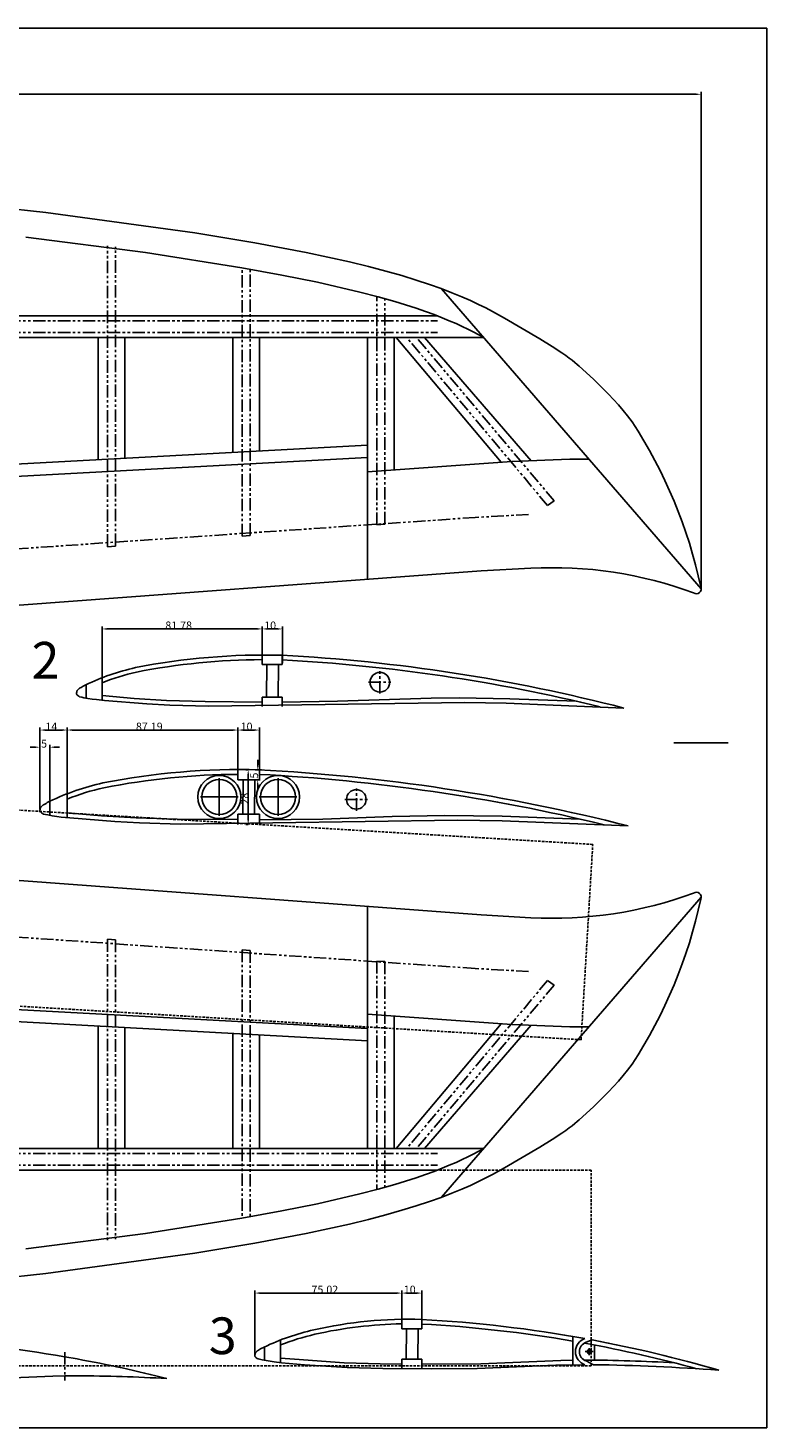
# Model space of a CAD drawing. Units: millimetres. Extents: x -609 to 1711, y -2458 to 0.
# Drawn here: x 1334 to 1711, y -1974 to -1258 of the extents above; entities that cross this region are included whole.
import ezdxf

# ---------------------------------------------------------------- set-up
doc = ezdxf.new("R2010")
doc.units = ezdxf.units.MM
doc.linetypes.add('HIDDEN', pattern=[1.905, 1.27, -0.635])
doc.linetypes.add('PHANTOM', pattern=[12.7, 6.35, -1.27, 1.27, -1.27, 1.27, -1.27])
doc.layers.add('HLADINA2', color=6, linetype='Continuous')
doc.layers.add('SLD-0', color=179, linetype='Continuous')
doc.styles.add('SLDTEXTSTYLE0', font='TXT')
doc.styles.add('SLDTEXTSTYLE3', font='TXT', dxfattribs={"width": 0.96})
doc.dimstyles.new('SLDDIMSTYLE0', dxfattribs={"dimtxt": 4, "dimasz": 3.302, "dimexe": 0, "dimexo": 0.0625, "dimgap": 1, "dimtad": 1, "dimrnd": 1e-09, "dimzin": 12, "dimdsep": 46, "dimtxsty": 'SLDTEXTSTYLE0', "dimblk1": 'NONE', "dimblk2": 'NONE', "dimsah": 1, "dimcen": 0.09, "dimadec": 0, "dimazin": 3, "dimtfac": 1, "dimtdec": 4, "dimtofl": 0, "dimtmove": 0, "dimatfit": 3, "dimldrblk": 'NONE', "dimfxl": 1, "dimfrac": 2, "dimtolj": 1, "dimtzin": 12, "dimarcsym": 0})
doc.dimstyles.new('SLDDIMSTYLE1', dxfattribs={"dimtxt": 4, "dimasz": 3.302, "dimexe": 0, "dimexo": 0.0625, "dimgap": 1, "dimtad": 1, "dimdec": 0, "dimrnd": 1e-09, "dimzin": 12, "dimdsep": 46, "dimtxsty": 'SLDTEXTSTYLE0', "dimblk1": 'NONE', "dimblk2": 'NONE', "dimsah": 1, "dimcen": 0.09, "dimadec": 0, "dimazin": 3, "dimtfac": 1, "dimtdec": 4, "dimtofl": 0, "dimtmove": 0, "dimatfit": 3, "dimldrblk": 'NONE', "dimfxl": 1, "dimfrac": 2, "dimtolj": 1, "dimtzin": 12, "dimarcsym": 0})

# ---------------------------------------------------------------- blocks, each defined once
blk = doc.blocks.new('_D_5')
at = {"layer": 'HLADINA2'}
for p, q in [((1446.02, -1637.32), (1444.81, -1637.32)), ((1446.06, -1639.82), (1446.06, -1662.8)), ((1446.02, -1665.3), (1444.81, -1665.3))]:
    blk.add_line(p, q, dxfattribs=at)
for points in [[(1446.48, -1639.82), (1445.64, -1639.82), (1446.06, -1637.32)], [(1445.64, -1662.8), (1446.48, -1662.8), (1446.06, -1665.3)]]:
    blk.add_solid(points, dxfattribs=at)
at = {"layer": 'HLADINA2', "insert": (1442.27, -1655.12), "char_height": 4, "attachment_point": 1, "rotation": 90, "style": 'SLDTEXTSTYLE3'}
blk.add_mtext('28', dxfattribs=at)
blk = doc.blocks.new('_None')
blk = doc.blocks.new('_D_10')
at = {"layer": 'HLADINA2'}
for p, q in [((1337.18, -1625.79), (1334.68, -1625.79)), ((1339.68, -1635.06), (1339.68, -1624.54)), ((1344.7, -1652.82), (1344.7, -1624.54)), ((1347.2, -1625.79), (1349.7, -1625.79))]:
    blk.add_line(p, q, dxfattribs=at)
for points in [[(1337.18, -1626.2), (1337.18, -1625.37), (1339.68, -1625.79)], [(1347.2, -1625.37), (1347.2, -1626.2), (1344.7, -1625.79)]]:
    blk.add_solid(points, dxfattribs=at)
at = {"layer": 'HLADINA2', "insert": (1340.29, -1622), "char_height": 4, "attachment_point": 1, "style": 'SLDTEXTSTYLE3'}
blk.add_mtext('5', dxfattribs=at)
blk = doc.blocks.new('_D_11')
at = {"layer": 'HLADINA2'}
for p, q in [((1339.68, -1657.46), (1339.68, -1615.78)), ((1353.6, -1633.88), (1353.6, -1615.78)), ((1351.1, -1617.03), (1342.18, -1617.03))]:
    blk.add_line(p, q, dxfattribs=at)
for points in [[(1342.18, -1616.61), (1342.18, -1617.45), (1339.68, -1617.03)], [(1351.1, -1617.45), (1351.1, -1616.61), (1353.6, -1617.03)]]:
    blk.add_solid(points, dxfattribs=at)
at = {"layer": 'HLADINA2', "insert": (1342.45, -1613.24), "char_height": 4, "attachment_point": 1, "style": 'SLDTEXTSTYLE3'}
blk.add_mtext('14', dxfattribs=at)
blk = doc.blocks.new('_D_13')
at = {"layer": 'HLADINA2'}
for p, q in [((1524.47, -1922.35), (1524.47, -1903.52)), ((1526.97, -1904.77), (1532.29, -1904.77)), ((1534.79, -1922.35), (1534.79, -1903.52))]:
    blk.add_line(p, q, dxfattribs=at)
for points in [[(1526.97, -1904.35), (1526.97, -1905.18), (1524.47, -1904.77)], [(1532.29, -1905.18), (1532.29, -1904.35), (1534.79, -1904.77)]]:
    blk.add_solid(points, dxfattribs=at)
at = {"layer": 'HLADINA2', "insert": (1525.54, -1900.98), "char_height": 4, "attachment_point": 1, "style": 'SLDTEXTSTYLE3'}
blk.add_mtext('10', dxfattribs=at)
blk = doc.blocks.new('_D_14')
at = {"layer": 'HLADINA2'}
for p, q in [((1449.45, -1936.1), (1449.45, -1903.52)), ((1451.95, -1904.77), (1521.97, -1904.77)), ((1524.47, -1922.35), (1524.47, -1903.52))]:
    blk.add_line(p, q, dxfattribs=at)
for points in [[(1451.95, -1904.35), (1451.95, -1905.18), (1449.45, -1904.77)], [(1521.97, -1905.18), (1521.97, -1904.35), (1524.47, -1904.77)]]:
    blk.add_solid(points, dxfattribs=at)
at = {"layer": 'HLADINA2', "insert": (1478.39, -1900.98), "char_height": 4, "attachment_point": 1, "style": 'SLDTEXTSTYLE3'}
blk.add_mtext('75.02', dxfattribs=at)
blk = doc.blocks.new('_D_16')
at = {"layer": 'HLADINA2'}
for p, q in [((1453.17, -1582.93), (1453.17, -1564.1)), ((1455.67, -1565.35), (1460.99, -1565.35)), ((1463.49, -1582.93), (1463.49, -1564.1))]:
    blk.add_line(p, q, dxfattribs=at)
for points in [[(1455.67, -1564.93), (1455.67, -1565.77), (1453.17, -1565.35)], [(1460.99, -1565.77), (1460.99, -1564.93), (1463.49, -1565.35)]]:
    blk.add_solid(points, dxfattribs=at)
at = {"layer": 'HLADINA2', "insert": (1454.23, -1561.56), "char_height": 4, "attachment_point": 1, "style": 'SLDTEXTSTYLE3'}
blk.add_mtext('10', dxfattribs=at)
blk = doc.blocks.new('_D_17')
at = {"layer": 'HLADINA2'}
for p, q in [((1440.79, -1641.82), (1440.79, -1615.78)), ((1451.79, -1641.82), (1451.79, -1615.78)), ((1443.29, -1617.03), (1449.29, -1617.03))]:
    blk.add_line(p, q, dxfattribs=at)
for points in [[(1443.29, -1616.61), (1443.29, -1617.45), (1440.79, -1617.03)], [(1449.29, -1617.45), (1449.29, -1616.61), (1451.79, -1617.03)]]:
    blk.add_solid(points, dxfattribs=at)
at = {"layer": 'HLADINA2', "insert": (1442.19, -1613.24), "char_height": 4, "attachment_point": 1, "style": 'SLDTEXTSTYLE3'}
blk.add_mtext('10', dxfattribs=at)
blk = doc.blocks.new('_D_18')
at = {"layer": 'HLADINA2'}
for p, q in [((1353.6, -1655.1), (1353.6, -1615.78)), ((1440.79, -1641.82), (1440.79, -1615.78)), ((1356.1, -1617.03), (1438.29, -1617.03))]:
    blk.add_line(p, q, dxfattribs=at)
for points in [[(1356.1, -1616.61), (1356.1, -1617.45), (1353.6, -1617.03)], [(1438.29, -1617.45), (1438.29, -1616.61), (1440.79, -1617.03)]]:
    blk.add_solid(points, dxfattribs=at)
at = {"layer": 'HLADINA2', "insert": (1388.72, -1613.24), "char_height": 4, "attachment_point": 1, "style": 'SLDTEXTSTYLE3'}
blk.add_mtext('87.19', dxfattribs=at)
blk = doc.blocks.new('_D_19')
at = {"layer": 'HLADINA2'}
for p, q in [((1371.39, -1595.45), (1371.39, -1564.1)), ((1373.89, -1565.35), (1450.67, -1565.35)), ((1453.17, -1582.93), (1453.17, -1564.1))]:
    blk.add_line(p, q, dxfattribs=at)
for points in [[(1373.89, -1564.93), (1373.89, -1565.77), (1371.39, -1565.35)], [(1450.67, -1565.77), (1450.67, -1564.93), (1453.17, -1565.35)]]:
    blk.add_solid(points, dxfattribs=at)
at = {"layer": 'HLADINA2', "insert": (1403.71, -1561.56), "char_height": 4, "attachment_point": 1, "style": 'SLDTEXTSTYLE3'}
blk.add_mtext('81.78', dxfattribs=at)
blk = doc.blocks.new('_D_44')
at = {"layer": 'HLADINA2'}
for p, q in [((1452.77, -1637.32), (1449.65, -1637.32)), ((1450.9, -1634.82), (1450.9, -1632.32)), ((1445.93, -1642.44), (1452.15, -1642.44)), ((1450.9, -1644.94), (1450.9, -1647.44))]:
    blk.add_line(p, q, dxfattribs=at)
for points in [[(1450.48, -1634.82), (1451.32, -1634.82), (1450.9, -1637.32)], [(1451.32, -1644.94), (1450.48, -1644.94), (1450.9, -1642.44)]]:
    blk.add_solid(points, dxfattribs=at)
at = {"layer": 'HLADINA2', "insert": (1447.11, -1641.79), "char_height": 4, "attachment_point": 1, "rotation": 90, "style": 'SLDTEXTSTYLE3'}
blk.add_mtext('5', dxfattribs=at)
blk = doc.blocks.new('_D_74')
at = {"layer": 'HLADINA2'}
for p, q in [((-520.8, -1311.84), (-520.8, -1290.88)), ((-518.3, -1292.13), (1674.84, -1292.13)), ((1677.34, -1544.5), (1677.34, -1290.88))]:
    blk.add_line(p, q, dxfattribs=at)
for points in [[(-518.3, -1291.71), (-518.3, -1292.55), (-520.8, -1292.13)], [(1674.84, -1292.55), (1674.84, -1291.71), (1677.34, -1292.13)]]:
    blk.add_solid(points, dxfattribs=at)
at = {"layer": 'HLADINA2', "insert": (570.65, -1288.34), "char_height": 4, "attachment_point": 1, "style": 'SLDTEXTSTYLE3'}
blk.add_mtext('2200', dxfattribs=at)

msp = doc.modelspace()

# ---------------------------------------------------------------- linework, layer by layer
at = {"layer": 'SLD-0', "color": 253, "true_color": 0xaeaeae}
for p, q in [((1711.03632, -1258.255), (-608.70379, -1258.255)), ((1711.03632, -1973.71043), (1711.03632, -1258.255)), ((1243.73748, -1342.04752), (1342.6675, -1352.53352)), ((1342.6675, -1352.53352), (1418.83294, -1362.89202)), ((1332.48634, -1365.17412), (1393.6098, -1373.04884)), ((1418.83294, -1362.89202), (1449.43868, -1367.96768)), ((1393.6098, -1373.04884), (1442.76568, -1380.75847)), ((1449.43868, -1367.96768), (1475.62498, -1372.94455)), ((1475.62498, -1372.94455), (1497.81573, -1377.8003)), ((1442.76568, -1380.75847), (1463.31443, -1384.52214)), ((1497.81573, -1377.8003), (1507.54525, -1380.17579)), ((1507.54525, -1380.17579), (1516.43483, -1382.51264)), ((1463.31443, -1384.52214), (1481.42135, -1388.20896)), ((1516.43483, -1382.51264), (1524.53748, -1384.80806)), ((1524.53748, -1384.80806), (1531.90618, -1387.05926)), ((1531.90618, -1387.05926), (1538.59392, -1389.26345)), ((1481.42135, -1388.20896), (1503.14181, -1393.24839)), ((1503.14181, -1393.24839), (1512.48148, -1395.68942)), ((1538.59392, -1389.26345), (1544.65369, -1391.41784)), ((1544.65369, -1391.41784), (1550.13846, -1393.51965)), ((1677.33914, -1544.85281), (1544.85679, -1391.49295)), ((1550.13846, -1393.51965), (1555.10123, -1395.56608)), ((1512.48148, -1395.68942), (1520.89366, -1398.07151)), ((1520.89366, -1398.07151), (1531.78542, -1401.47998)), ((1531.78542, -1401.47998), (1536.59099, -1403.12734)), ((1555.10123, -1395.56608), (1559.595, -1397.55436)), ((1559.595, -1397.55436), (1563.67273, -1399.48168)), ((1563.67273, -1399.48168), (1567.38743, -1401.34527)), ((1567.38743, -1401.34527), (1570.79207, -1403.14232)), ((-518.04732, -1405.39849), (1542.75475, -1405.39849)), ((1536.59099, -1403.12734), (1541.00671, -1404.73463)), ((1541.00671, -1404.73463), (1545.06066, -1406.30028)), ((1545.06066, -1406.30028), (1548.78315, -1407.82412)), ((1548.78315, -1407.82412), (1552.2053, -1409.30671)), ((1552.2053, -1409.30671), (1555.35824, -1410.7486)), ((1570.79207, -1403.14232), (1576.88317, -1406.5257)), ((1576.88317, -1406.5257), (1595.0358, -1417.10405)), ((-518.04732, -1416.39849), (1566.37183, -1416.39849)), ((1369.45538, -1478.92877), (1369.45538, -1416.39849)), ((1383.08748, -1478.18768), (1383.08748, -1416.39849)), ((1438.20538, -1475.19126), (1438.20538, -1416.39849)), ((1451.83748, -1474.45017), (1451.83748, -1416.39849)), ((1506.95538, -1485.0194), (1506.95538, -1416.39849)), ((1520.58748, -1483.91748), (1520.58748, -1416.39849)), ((1575.24497, -1480.1708), (1521.7098, -1416.39849)), ((1590.63904, -1479.49154), (1536.1351, -1416.39849)), ((1555.35824, -1410.7486), (1558.27395, -1412.15101)), ((1558.27395, -1412.15101), (1560.9871, -1413.5179)), ((1560.9871, -1413.5179), (1566.37183, -1416.39849)), ((1595.0358, -1417.10405), (1601.36271, -1421.03444)), ((1601.36271, -1421.03444), (1606.24536, -1424.2538)), ((1606.24536, -1424.2538), (1608.23617, -1425.6425)), ((1608.23617, -1425.6425), (1609.97523, -1426.90824)), ((1609.97523, -1426.90824), (1611.49898, -1428.06929)), ((1611.49898, -1428.06929), (1612.84385, -1429.14389)), ((1612.84385, -1429.14389), (1614.04627, -1430.15033)), ((1614.04627, -1430.15033), (1615.1427, -1431.10687)), ((1615.1427, -1431.10687), (1622.34122, -1437.75996)), ((1622.34122, -1437.75996), (1627.52463, -1442.77612)), ((1627.52463, -1442.77612), (1630.0921, -1445.37998)), ((1630.0921, -1445.37998), (1632.6294, -1448.05888)), ((1632.6294, -1448.05888), (1635.126, -1450.82122)), ((1635.126, -1450.82122), (1637.57139, -1453.67538)), ((1637.57139, -1453.67538), (1639.85711, -1456.50419)), ((1639.85711, -1456.50419), (1642.09129, -1459.44837)), ((1506.95538, -1471.45374), (626.83748, -1519.30034)), ((1506.95538, -1477.70374), (626.83748, -1525.55034)), ((1506.95538, -1540.20374), (1506.95538, -1477.70374)), ((1580.71675, -1479.71617), (1506.95538, -1485.0194)), ((1610.36719, -1478.66232), (1580.71675, -1479.71617)), ((1620.06873, -1478.55732), (1610.36719, -1478.66232)), ((1565.04263, -1535.74669), (1221.46391, -1561.28187)), ((1590.40983, -1534.35259), (1565.04263, -1535.74669)), ((1453.16725, -1583.55444), (1453.16725, -1578.69194)), ((1453.16725, -1578.69194), (1453.16725, -1583.55444)), ((1463.48525, -1583.55444), (1463.48525, -1578.81295)), ((1453.16725, -1583.55444), (1463.48525, -1583.55444)), ((1455.56272, -1583.55444), (1455.36591, -1600.08776)), ((1461.56315, -1583.55444), (1461.36548, -1600.15918)), ((1360.18011, -1595.51338), (1360.27489, -1595.45939)), ((1360.27489, -1595.45939), (1360.661, -1595.25364)), ((1363.33531, -1600.8282), (1363.33531, -1593.66456)), ((1371.38613, -1590.3381), (1371.38613, -1601.8092)), ((1358.33485, -1598.31151), (1358.33531, -1598.28498)), ((1358.33509, -1598.33788), (1358.33485, -1598.31151)), ((1358.33605, -1598.36409), (1358.33509, -1598.33788)), ((1358.33531, -1598.28498), (1358.33643, -1598.2583)), ((1358.33779, -1598.39013), (1358.33605, -1598.36409)), ((1358.33643, -1598.2583), (1358.33816, -1598.23147)), ((1358.34034, -1598.41598), (1358.33779, -1598.39013)), ((1358.33816, -1598.23147), (1358.34048, -1598.20452)), ((1358.34262, -1598.43394), (1358.34034, -1598.41598)), ((1358.34048, -1598.20452), (1358.34334, -1598.17744)), ((1358.3453, -1598.45181), (1358.34262, -1598.43394)), ((1358.34334, -1598.17744), (1358.3467, -1598.15024)), ((1358.34838, -1598.46958), (1358.3453, -1598.45181)), ((1358.3467, -1598.15024), (1358.35479, -1598.09553)), ((1358.35186, -1598.48727), (1358.34838, -1598.46958)), ((1358.35573, -1598.50487), (1358.35186, -1598.48727)), ((1358.35479, -1598.09553), (1358.36444, -1598.04044)), ((1358.35997, -1598.52239), (1358.35573, -1598.50487)), ((1358.36459, -1598.53982), (1358.35997, -1598.52239)), ((1358.36444, -1598.04044), (1358.37536, -1597.98505)), ((1358.36958, -1598.55717), (1358.36459, -1598.53982)), ((1358.37493, -1598.57444), (1358.36958, -1598.55717)), ((1358.38064, -1598.59163), (1358.37493, -1598.57444)), ((1358.37536, -1597.98505), (1358.45033, -1597.64986)), ((1358.38669, -1598.60874), (1358.38064, -1598.59163)), ((1358.39309, -1598.62577), (1358.38669, -1598.60874)), ((1358.39982, -1598.64273), (1358.39309, -1598.62577)), ((1358.40689, -1598.65962), (1358.39982, -1598.64273)), ((1358.42197, -1598.69317), (1358.40689, -1598.65962)), ((1358.4383, -1598.72645), (1358.42197, -1598.69317)), ((1358.45582, -1598.75945), (1358.4383, -1598.72645)), ((1358.45033, -1597.64986), (1358.46158, -1597.59413)), ((1358.47447, -1598.79221), (1358.45582, -1598.75945)), ((1358.46158, -1597.59413), (1358.47165, -1597.53861)), ((1358.47165, -1597.53861), (1358.50427, -1597.32978)), ((1358.49421, -1598.82472), (1358.47447, -1598.79221)), ((1358.51498, -1598.857), (1358.49421, -1598.82472)), ((1358.50427, -1597.32978), (1358.51081, -1597.29538)), ((1358.51081, -1597.29538), (1358.51821, -1597.26109)), ((1358.53673, -1598.88906), (1358.51498, -1598.857)), ((1358.51821, -1597.26109), (1358.52773, -1597.2229)), ((1358.52773, -1597.2229), (1358.53299, -1597.20389)), ((1358.53299, -1597.20389), (1358.5386, -1597.18496)), ((1358.55942, -1598.92091), (1358.53673, -1598.88906)), ((1358.5386, -1597.18496), (1358.54455, -1597.16611)), ((1358.54455, -1597.16611), (1358.55083, -1597.14735)), ((1358.55083, -1597.14735), (1358.55747, -1597.12871)), ((1358.55747, -1597.12871), (1358.56444, -1597.11019)), ((1358.58298, -1598.95256), (1358.55942, -1598.92091)), ((1358.56444, -1597.11019), (1358.57176, -1597.09181)), ((1358.57176, -1597.09181), (1358.57942, -1597.07357)), ((1358.57942, -1597.07357), (1358.58743, -1597.05549)), ((1358.60737, -1598.98403), (1358.58298, -1598.95256)), ((1358.58743, -1597.05549), (1358.59578, -1597.03758)), ((1358.59578, -1597.03758), (1358.60448, -1597.01986)), ((1358.60448, -1597.01986), (1358.61353, -1597.00233)), ((1358.63253, -1599.01533), (1358.60737, -1598.98403)), ((1358.61353, -1597.00233), (1358.62293, -1596.98501)), ((1358.62293, -1596.98501), (1358.63268, -1596.96791)), ((1358.68498, -1599.07744), (1358.63253, -1599.01533)), ((1358.63268, -1596.96791), (1358.64179, -1596.95264)), ((1358.64179, -1596.95264), (1358.65118, -1596.93755)), ((1358.65118, -1596.93755), (1358.67069, -1596.90786)), ((1358.67069, -1596.90786), (1358.69109, -1596.87875)), ((1358.7399, -1599.139), (1358.68498, -1599.07744)), ((1358.69109, -1596.87875), (1358.71225, -1596.85014)), ((1358.71225, -1596.85014), (1358.75629, -1596.79406)), ((1358.79689, -1599.20009), (1358.7399, -1599.139)), ((1358.75629, -1596.79406), (1358.92594, -1596.59293)), ((1359.03727, -1599.44169), (1358.79689, -1599.20009)), ((1358.92594, -1596.59293), (1359.05326, -1596.44942)), ((1359.05326, -1596.44942), (1359.1841, -1596.30922)), ((1359.1841, -1596.30922), (1359.31882, -1596.17316)), ((1359.31882, -1596.17316), (1359.38774, -1596.10694)), ((1359.38774, -1596.10694), (1359.45777, -1596.04207)), ((1359.45777, -1596.04207), (1359.52895, -1595.97864)), ((1359.52895, -1595.97864), (1359.60133, -1595.91677)), ((1359.60133, -1595.91677), (1359.67495, -1595.85656)), ((1359.67495, -1595.85656), (1359.74985, -1595.7981)), ((1359.74985, -1595.7981), (1359.82608, -1595.74151)), ((1359.82608, -1595.74151), (1359.90369, -1595.68688)), ((1359.90369, -1595.68688), (1359.99428, -1595.62678)), ((1359.96078, -1600.02718), (1360.99573, -1600.26275)), ((1359.99428, -1595.62678), (1360.08649, -1595.56906)), ((1360.08649, -1595.56906), (1360.18011, -1595.51338)), ((1360.99573, -1600.26275), (1362.05292, -1600.48186)), ((1362.05292, -1600.48186), (1364.21282, -1600.87379)), ((1364.21282, -1600.87379), (1366.39803, -1601.20912)), ((1366.39803, -1601.20912), (1368.56613, -1601.49405)), ((1368.56613, -1601.49405), (1372.68122, -1601.93736)), ((1371.38613, -1599.45174), (1387.85993, -1600.86123)), ((1372.68122, -1601.93736), (1394.2242, -1603.66768)), ((1387.85993, -1600.86123), (1404.37654, -1601.9089)), ((1404.37654, -1601.9089), (1424.00539, -1602.45617)), ((1424.00539, -1602.45617), (1453.16725, -1602.70643)), ((1453.16725, -1600.18894), (1463.48525, -1600.18894)), ((1453.16725, -1605.05144), (1453.16725, -1600.18894)), ((1463.48525, -1605.05522), (1463.48525, -1600.18894)), ((1463.48525, -1602.70849), (1491.64767, -1602.32966)), ((1491.64767, -1602.32966), (1539.49426, -1600.69976)), ((1539.49426, -1600.69976), (1554.05158, -1600.60329)), ((1554.05158, -1600.60329), (1579.62522, -1600.99789)), ((1579.62522, -1600.99789), (1613.51776, -1602.23295)), ((1394.2242, -1603.66768), (1406.04403, -1604.33305)), ((1406.04403, -1604.33305), (1425.72908, -1604.82562)), ((1425.72908, -1604.82562), (1556.72001, -1602.95914)), ((1556.72001, -1602.95914), (1577.785, -1603.29628)), ((1577.785, -1603.29628), (1637.84028, -1605.76982)), ((1663.47812, -1623.63991), (1691.17433, -1623.63991)), ((1440.7852, -1642.44256), (1440.7852, -1637.19256)), ((1440.7852, -1637.19256), (1440.7852, -1642.44256)), ((1451.7852, -1642.44256), (1451.7852, -1637.32156)), ((1431.2852, -1660.90721), (1431.2852, -1641.57971)), ((1440.7852, -1642.44256), (1451.7852, -1642.44256)), ((1443.49532, -1642.34263), (1443.2858, -1659.94319)), ((1449.49489, -1642.41405), (1449.28537, -1660.0146)), ((1461.2852, -1660.90721), (1461.2852, -1641.57971)), ((1353.5985, -1649.60851), (1353.5985, -1661.83782)), ((1421.62145, -1651.24346), (1440.94894, -1651.24346)), ((1451.62145, -1651.24346), (1470.94894, -1651.24346)), ((1339.68456, -1658.10894), (1339.68505, -1658.08065)), ((1339.68481, -1658.13706), (1339.68456, -1658.10894)), ((1339.68584, -1658.165), (1339.68481, -1658.13706)), ((1339.68505, -1658.08065), (1339.68624, -1658.05221)), ((1339.68769, -1658.19275), (1339.68584, -1658.165)), ((1339.68624, -1658.05221), (1339.68809, -1658.02361)), ((1339.69041, -1658.22032), (1339.68769, -1658.19275)), ((1339.68809, -1658.02361), (1339.69056, -1657.99488)), ((1339.69284, -1658.23946), (1339.69041, -1658.22032)), ((1339.69056, -1657.99488), (1339.69361, -1657.96601)), ((1339.6957, -1658.25851), (1339.69284, -1658.23946)), ((1339.69361, -1657.96601), (1339.69719, -1657.93701)), ((1339.69898, -1658.27746), (1339.6957, -1658.25851)), ((1339.69719, -1657.93701), (1339.70582, -1657.87868)), ((1339.70269, -1658.29632), (1339.69898, -1658.27746)), ((1339.70681, -1658.31508), (1339.70269, -1658.29632)), ((1339.70582, -1657.87868), (1339.71611, -1657.81995)), ((1339.71134, -1658.33376), (1339.70681, -1658.31508)), ((1339.71627, -1658.35234), (1339.71134, -1658.33376)), ((1339.71611, -1657.81995), (1339.72774, -1657.7609)), ((1339.72159, -1658.37084), (1339.71627, -1658.35234)), ((1339.72729, -1658.38925), (1339.72159, -1658.37084)), ((1339.73337, -1658.40757), (1339.72729, -1658.38925)), ((1339.72774, -1657.7609), (1339.80767, -1657.40356)), ((1339.73983, -1658.42581), (1339.73337, -1658.40757)), ((1339.74665, -1658.44397), (1339.73983, -1658.42581)), ((1339.75383, -1658.46205), (1339.74665, -1658.44397)), ((1339.76136, -1658.48005), (1339.75383, -1658.46205)), ((1339.77744, -1658.51583), (1339.76136, -1658.48005)), ((1339.79485, -1658.5513), (1339.77744, -1658.51583)), ((1339.81352, -1658.58649), (1339.79485, -1658.5513)), ((1339.80767, -1657.40356), (1339.81966, -1657.34414)), ((1339.83341, -1658.62141), (1339.81352, -1658.58649)), ((1339.81966, -1657.34414), (1339.8304, -1657.28495)), ((1339.8304, -1657.28495), (1339.86518, -1657.06232)), ((1339.85445, -1658.65607), (1339.83341, -1658.62141)), ((1339.87659, -1658.69048), (1339.85445, -1658.65607)), ((1339.86518, -1657.06232), (1339.87215, -1657.02564)), ((1339.87215, -1657.02564), (1339.88004, -1656.98909)), ((1339.89979, -1658.72466), (1339.87659, -1658.69048)), ((1339.88004, -1656.98909), (1339.89018, -1656.94837)), ((1339.89018, -1656.94837), (1339.8958, -1656.92811)), ((1339.8958, -1656.92811), (1339.90177, -1656.90792)), ((1339.92397, -1658.75862), (1339.89979, -1658.72466)), ((1339.90177, -1656.90792), (1339.90811, -1656.88783)), ((1339.90811, -1656.88783), (1339.91482, -1656.86783)), ((1339.91482, -1656.86783), (1339.92189, -1656.84796)), ((1339.92189, -1656.84796), (1339.92932, -1656.82822)), ((1339.94909, -1658.79236), (1339.92397, -1658.75862)), ((1339.92932, -1656.82822), (1339.93712, -1656.80862)), ((1339.93712, -1656.80862), (1339.94529, -1656.78917)), ((1339.94529, -1656.78917), (1339.95383, -1656.7699)), ((1339.97509, -1658.82591), (1339.94909, -1658.79236)), ((1339.95383, -1656.7699), (1339.96273, -1656.75081)), ((1339.96273, -1656.75081), (1339.97201, -1656.73191)), ((1339.97201, -1656.73191), (1339.98166, -1656.71323)), ((1340.00191, -1658.85928), (1339.97509, -1658.82591)), ((1339.98166, -1656.71323), (1339.99168, -1656.69476)), ((1339.99168, -1656.69476), (1340.00207, -1656.67653)), ((1340.05783, -1658.9255), (1340.00191, -1658.85928)), ((1340.00207, -1656.67653), (1340.01179, -1656.66025)), ((1340.01179, -1656.66025), (1340.02179, -1656.64416)), ((1340.02179, -1656.64416), (1340.0426, -1656.61251)), ((1340.0426, -1656.61251), (1340.06435, -1656.58148)), ((1340.11638, -1658.99112), (1340.05783, -1658.9255)), ((1340.06435, -1656.58148), (1340.0869, -1656.55098)), ((1340.0869, -1656.55098), (1340.13386, -1656.49119)), ((1340.17714, -1659.05626), (1340.11638, -1658.99112)), ((1340.13386, -1656.49119), (1340.31472, -1656.27676)), ((1340.4334, -1659.31382), (1340.17714, -1659.05626)), ((1340.31472, -1656.27676), (1340.45045, -1656.12377)), ((1340.45045, -1656.12377), (1340.58994, -1655.97431)), ((1340.58994, -1655.97431), (1340.73356, -1655.82925)), ((1340.73356, -1655.82925), (1340.80704, -1655.75866)), ((1340.80704, -1655.75866), (1340.8817, -1655.68949)), ((1340.8817, -1655.68949), (1340.95759, -1655.62188)), ((1340.95759, -1655.62188), (1341.03475, -1655.55591)), ((1341.03475, -1655.55591), (1341.11323, -1655.49172)), ((1341.11323, -1655.49172), (1341.19309, -1655.4294)), ((1341.19309, -1655.4294), (1341.27436, -1655.36906)), ((1341.27436, -1655.36906), (1341.35709, -1655.31083)), ((1341.35709, -1655.31083), (1341.45367, -1655.24676)), ((1341.45367, -1655.24676), (1341.55198, -1655.18522)), ((1341.55198, -1655.18522), (1341.65179, -1655.12586)), ((1341.65179, -1655.12586), (1341.75283, -1655.0683)), ((1341.75283, -1655.0683), (1342.16446, -1654.84895)), ((1344.68482, -1660.61984), (1344.68482, -1653.45619)), ((1353.5985, -1659.32454), (1371.16118, -1660.82719)), ((1341.41796, -1659.93802), (1342.52132, -1660.18916)), ((1342.52132, -1660.18916), (1343.64839, -1660.42275)), ((1343.64839, -1660.42275), (1345.95105, -1660.84058)), ((1345.95105, -1660.84058), (1348.2807, -1661.19808)), ((1348.2807, -1661.19808), (1350.5921, -1661.50184)), ((1350.5921, -1661.50184), (1354.97919, -1661.97446)), ((1354.97919, -1661.97446), (1377.94613, -1663.81914)), ((1371.16118, -1660.82719), (1388.76951, -1661.94411)), ((1377.94613, -1663.81914), (1390.54722, -1664.52849)), ((1388.76951, -1661.94411), (1409.6958, -1662.52755)), ((1390.54722, -1664.52849), (1411.53342, -1665.05362)), ((1409.6958, -1662.52755), (1440.7852, -1662.79435)), ((1411.53342, -1665.05362), (1553.02972, -1663.06377)), ((1440.7852, -1660.04436), (1451.7852, -1660.04436)), ((1440.7852, -1665.29436), (1440.7852, -1660.04436)), ((1451.7852, -1665.2984), (1451.7852, -1660.04436)), ((1451.7852, -1662.95167), (1484.13241, -1662.49038)), ((1484.13241, -1662.49038), (1519.61827, -1661.17038)), ((1519.61827, -1661.17038), (1546.46813, -1660.70544)), ((1546.46813, -1660.70544), (1575.84702, -1661.07903)), ((1553.02972, -1663.06377), (1575.78408, -1663.4232)), ((1575.78408, -1663.4232), (1640.08857, -1666.06023)), ((1575.84702, -1661.07903), (1615.46443, -1662.5049)), ((1565.04263, -1711.53314), (1221.46391, -1685.99796)), ((1677.33914, -1702.42702), (1544.85679, -1855.78688)), ((1506.95538, -1707.07608), (1506.95538, -1769.57608)), ((1590.40983, -1712.92723), (1565.04263, -1711.53314)), ((1506.95538, -1769.57608), (626.83748, -1721.72949)), ((1506.95538, -1775.82608), (626.83748, -1727.97949)), ((1580.71675, -1767.56366), (1506.95538, -1762.26043)), ((1506.95538, -1762.26043), (1506.95538, -1830.88134)), ((1520.58748, -1763.36235), (1520.58748, -1830.88134)), ((1575.24497, -1767.10903), (1521.7098, -1830.88134)), ((1369.45538, -1768.35105), (1369.45538, -1830.88134)), ((1383.08748, -1769.09215), (1383.08748, -1830.88134)), ((1438.20538, -1772.08857), (1438.20538, -1830.88134)), ((1451.83748, -1772.82966), (1451.83748, -1830.88134)), ((1590.63904, -1767.78829), (1536.1351, -1830.88134)), ((1610.36719, -1768.61751), (1580.71675, -1767.56366)), ((1620.06873, -1768.7225), (1610.36719, -1768.61751)), ((1639.85711, -1790.77564), (1642.09129, -1787.83146)), ((1635.126, -1796.45861), (1637.57139, -1793.60445)), ((1637.57139, -1793.60445), (1639.85711, -1790.77564)), ((1627.52463, -1804.50371), (1630.0921, -1801.89985)), ((1630.0921, -1801.89985), (1632.6294, -1799.22094)), ((1632.6294, -1799.22094), (1635.126, -1796.45861)), ((1615.1427, -1816.17296), (1622.34122, -1809.51987)), ((1622.34122, -1809.51987), (1627.52463, -1804.50371)), ((1612.84385, -1818.13593), (1614.04627, -1817.12949)), ((1614.04627, -1817.12949), (1615.1427, -1816.17296)), ((1601.36271, -1826.24539), (1606.24536, -1823.02603)), ((1606.24536, -1823.02603), (1608.23617, -1821.63732)), ((1608.23617, -1821.63732), (1609.97523, -1820.37158)), ((1609.97523, -1820.37158), (1611.49898, -1819.21054)), ((1611.49898, -1819.21054), (1612.84385, -1818.13593)), ((-518.04732, -1830.88134), (1566.37183, -1830.88134)), ((1560.9871, -1833.76193), (1566.37183, -1830.88134)), ((1576.88317, -1840.75412), (1595.0358, -1830.17578)), ((1595.0358, -1830.17578), (1601.36271, -1826.24539)), ((1548.78315, -1839.45571), (1552.2053, -1837.97312)), ((1552.2053, -1837.97312), (1555.35824, -1836.53122)), ((1555.35824, -1836.53122), (1558.27395, -1835.12881)), ((1558.27395, -1835.12881), (1560.9871, -1833.76193)), ((-518.04732, -1841.88134), (1542.75475, -1841.88134)), ((1520.89366, -1849.20832), (1531.78542, -1845.79984)), ((1531.78542, -1845.79984), (1536.59099, -1844.15249)), ((1536.59099, -1844.15249), (1541.00671, -1842.54519)), ((1541.00671, -1842.54519), (1545.06066, -1840.97955)), ((1545.06066, -1840.97955), (1548.78315, -1839.45571)), ((1567.38743, -1845.93456), (1570.79207, -1844.1375)), ((1570.79207, -1844.1375), (1576.88317, -1840.75412)), ((1503.14181, -1854.03143), (1512.48148, -1851.59041)), ((1512.48148, -1851.59041), (1520.89366, -1849.20832)), ((1550.13846, -1853.76018), (1555.10123, -1851.71374)), ((1555.10123, -1851.71374), (1559.595, -1849.72547)), ((1559.595, -1849.72547), (1563.67273, -1847.79815)), ((1563.67273, -1847.79815), (1567.38743, -1845.93456)), ((1463.31443, -1862.75768), (1481.42135, -1859.07087)), ((1481.42135, -1859.07087), (1503.14181, -1854.03143)), ((1531.90618, -1860.22057), (1538.59392, -1858.01638)), ((1538.59392, -1858.01638), (1544.65369, -1855.86199)), ((1544.65369, -1855.86199), (1550.13846, -1853.76018)), ((1393.6098, -1874.23098), (1442.76568, -1866.52136)), ((1442.76568, -1866.52136), (1463.31443, -1862.75768)), ((1497.81573, -1869.47953), (1507.54525, -1867.10404)), ((1507.54525, -1867.10404), (1516.43483, -1864.76719)), ((1516.43483, -1864.76719), (1524.53748, -1862.47177)), ((1524.53748, -1862.47177), (1531.90618, -1860.22057)), ((1332.48634, -1882.10571), (1393.6098, -1874.23098)), ((1449.43868, -1879.31215), (1475.62498, -1874.33528)), ((1475.62498, -1874.33528), (1497.81573, -1869.47953)), ((1418.83294, -1884.38781), (1449.43868, -1879.31215)), ((1342.6675, -1894.74631), (1418.83294, -1884.38781)), ((1243.73748, -1905.23231), (1342.6675, -1894.74631)), ((1524.47191, -1922.97142), (1524.47191, -1918.10892)), ((1524.47191, -1918.10892), (1524.47191, -1922.97142)), ((1524.47191, -1922.97142), (1534.78991, -1922.97142)), ((1526.85548, -1922.97142), (1526.67057, -1938.50474)), ((1532.8559, -1922.97142), (1532.67014, -1938.57616)), ((1534.78991, -1922.97142), (1534.78991, -1918.22993)), ((1462.50127, -1928.75508), (1462.50127, -1940.22618)), ((1611.78778, -1926.91553), (1611.78778, -1941.41502)), ((1618.03778, -1930.17317), (1618.03778, -1930.40404)), ((1618.66198, -1929.92061), (1621.79259, -1928.7138)), ((1622.95094, -1931.31901), (1622.95094, -1939.03178)), ((1352.42915, -1937.32116), (1358.67915, -1938.43015)), ((1449.44999, -1936.72849), (1449.45045, -1936.70196)), ((1449.45023, -1936.75486), (1449.44999, -1936.72849)), ((1449.45119, -1936.78107), (1449.45023, -1936.75486)), ((1449.45045, -1936.70196), (1449.45157, -1936.67528)), ((1449.45293, -1936.80711), (1449.45119, -1936.78107)), ((1449.45157, -1936.67528), (1449.4533, -1936.64846)), ((1449.45548, -1936.83296), (1449.45293, -1936.80711)), ((1449.4533, -1936.64846), (1449.45562, -1936.6215)), ((1449.45775, -1936.85092), (1449.45548, -1936.83296)), ((1449.45562, -1936.6215), (1449.45848, -1936.59442)), ((1449.46044, -1936.86879), (1449.45775, -1936.85092)), ((1449.45848, -1936.59442), (1449.46184, -1936.56722)), ((1449.46352, -1936.88656), (1449.46044, -1936.86879)), ((1449.46184, -1936.56722), (1449.46993, -1936.51251)), ((1449.467, -1936.90425), (1449.46352, -1936.88656)), ((1449.47087, -1936.92185), (1449.467, -1936.90425)), ((1449.46993, -1936.51251), (1449.47958, -1936.45742)), ((1449.47511, -1936.93937), (1449.47087, -1936.92185)), ((1449.47973, -1936.9568), (1449.47511, -1936.93937)), ((1449.47958, -1936.45742), (1449.4905, -1936.40203)), ((1449.48472, -1936.97415), (1449.47973, -1936.9568)), ((1449.49007, -1936.99142), (1449.48472, -1936.97415)), ((1449.49578, -1937.00861), (1449.49007, -1936.99142)), ((1449.4905, -1936.40203), (1449.56547, -1936.06684)), ((1449.50183, -1937.02572), (1449.49578, -1937.00861)), ((1449.50823, -1937.04275), (1449.50183, -1937.02572)), ((1449.51496, -1937.05971), (1449.50823, -1937.04275)), ((1449.52203, -1937.0766), (1449.51496, -1937.05971)), ((1449.53711, -1937.11015), (1449.52203, -1937.0766)), ((1449.55344, -1937.14343), (1449.53711, -1937.11015)), ((1449.57096, -1937.17644), (1449.55344, -1937.14343)), ((1449.56547, -1936.06684), (1449.57672, -1936.01111)), ((1449.58961, -1937.20919), (1449.57096, -1937.17644)), ((1449.57672, -1936.01111), (1449.58679, -1935.95559)), ((1449.58679, -1935.95559), (1449.61941, -1935.74676)), ((1449.60935, -1937.2417), (1449.58961, -1937.20919)), ((1449.63012, -1937.27398), (1449.60935, -1937.2417)), ((1449.61941, -1935.74676), (1449.62595, -1935.71236)), ((1449.62595, -1935.71236), (1449.63335, -1935.67807)), ((1449.65187, -1937.30604), (1449.63012, -1937.27398)), ((1449.63335, -1935.67807), (1449.64287, -1935.63988)), ((1449.64287, -1935.63988), (1449.64813, -1935.62087)), ((1449.64813, -1935.62087), (1449.65374, -1935.60194)), ((1449.67456, -1937.33789), (1449.65187, -1937.30604)), ((1449.65374, -1935.60194), (1449.65969, -1935.58309)), ((1449.65969, -1935.58309), (1449.66597, -1935.56433)), ((1449.66597, -1935.56433), (1449.6726, -1935.54569)), ((1449.6726, -1935.54569), (1449.67958, -1935.52717)), ((1449.69812, -1937.36954), (1449.67456, -1937.33789)), ((1449.67958, -1935.52717), (1449.6869, -1935.50879)), ((1449.6869, -1935.50879), (1449.69456, -1935.49055)), ((1449.69456, -1935.49055), (1449.70257, -1935.47247)), ((1449.72251, -1937.40101), (1449.69812, -1937.36954)), ((1449.70257, -1935.47247), (1449.71092, -1935.45457)), ((1449.71092, -1935.45457), (1449.71962, -1935.43684)), ((1449.71962, -1935.43684), (1449.72867, -1935.41931)), ((1449.74767, -1937.43231), (1449.72251, -1937.40101)), ((1449.72867, -1935.41931), (1449.73807, -1935.40199)), ((1449.73807, -1935.40199), (1449.74781, -1935.38489)), ((1449.80012, -1937.49442), (1449.74767, -1937.43231)), ((1449.74781, -1935.38489), (1449.75693, -1935.36962)), ((1449.75693, -1935.36962), (1449.76632, -1935.35453)), ((1449.76632, -1935.35453), (1449.78583, -1935.32484)), ((1449.78583, -1935.32484), (1449.80623, -1935.29573)), ((1449.85504, -1937.55598), (1449.80012, -1937.49442)), ((1449.80623, -1935.29573), (1449.82739, -1935.26712)), ((1449.82739, -1935.26712), (1449.87143, -1935.21104)), ((1449.91203, -1937.61707), (1449.85504, -1937.55598)), ((1449.87143, -1935.21104), (1450.04108, -1935.00991)), ((1450.15241, -1937.85867), (1449.91203, -1937.61707)), ((1450.04108, -1935.00991), (1450.1684, -1934.8664)), ((1450.1684, -1934.8664), (1450.29924, -1934.72621)), ((1450.29924, -1934.72621), (1450.43395, -1934.59014)), ((1450.43395, -1934.59014), (1450.50288, -1934.52392)), ((1450.50288, -1934.52392), (1450.57291, -1934.45905)), ((1450.57291, -1934.45905), (1450.64409, -1934.39562)), ((1450.64409, -1934.39562), (1450.71647, -1934.33375)), ((1450.71647, -1934.33375), (1450.79009, -1934.27354)), ((1450.79009, -1934.27354), (1450.86499, -1934.21508)), ((1450.86499, -1934.21508), (1450.94122, -1934.15849)), ((1450.94122, -1934.15849), (1451.01883, -1934.10386)), ((1451.01883, -1934.10386), (1451.10942, -1934.04376)), ((1451.07592, -1938.44416), (1453.13197, -1938.89884)), ((1451.10942, -1934.04376), (1451.20163, -1933.98604)), ((1451.20163, -1933.98604), (1451.29525, -1933.93036)), ((1451.29525, -1933.93036), (1451.39003, -1933.87637)), ((1451.39003, -1933.87637), (1451.77614, -1933.67062)), ((1454.44961, -1939.28097), (1454.44961, -1932.11732)), ((1462.50127, -1937.94266), (1469.68763, -1938.61355)), ((1469.68763, -1938.61355), (1495.03613, -1940.33117)), ((1524.47191, -1938.60592), (1534.78991, -1938.60592)), ((1524.47191, -1943.46842), (1524.47191, -1938.60592)), ((1534.78991, -1943.4722), (1534.78991, -1938.60592)), ((1618.23848, -1934.6923), (1622.22055, -1934.6923)), ((1620.22951, -1936.44002), (1620.22951, -1932.94458)), ((1453.13197, -1938.89884), (1455.19479, -1939.29077)), ((1455.19479, -1939.29077), (1457.2387, -1939.62611)), ((1457.2387, -1939.62611), (1459.23803, -1939.91103)), ((1459.23803, -1939.91103), (1463.00031, -1940.35435)), ((1463.00031, -1940.35435), (1474.83484, -1941.35838)), ((1474.83484, -1941.35838), (1496.55344, -1942.75179)), ((1495.03613, -1940.33117), (1513.49714, -1940.88295)), ((1496.55344, -1942.75179), (1514.86107, -1943.2499)), ((1513.49714, -1940.88295), (1524.47191, -1941.03281)), ((1514.86107, -1943.2499), (1539.83933, -1943.48229)), ((1534.78991, -1941.11838), (1564.84265, -1940.89602)), ((1539.83933, -1943.48229), (1563.06074, -1943.28518)), ((1563.06074, -1943.28518), (1603.13438, -1941.61606)), ((1564.84265, -1940.89602), (1605.68652, -1939.19525)), ((1603.13438, -1941.61606), (1618.03778, -1941.36409)), ((1605.68652, -1939.19525), (1611.78778, -1939.06981)), ((1618.03778, -1939.01915), (1618.03778, -1939.21143)), ((1618.66198, -1939.46399), (1622.35081, -1941.37287)), ((1305.48402, -1948.92213), (1346.32789, -1947.22136)), ((1346.32789, -1947.22136), (1352.42915, -1947.09592)), ((1352.42915, -1947.09592), (1358.67915, -1947.04526)), ((-608.70379, -1973.71043), (1711.03632, -1973.71043))]:
    msp.add_line(p, q, dxfattribs=at)
at = {"layer": 'SLD-0', "color": 253, "linetype": 'PHANTOM', "true_color": 0xaeaeae}
for p, q in [((1374.20528, -1523.32905), (1374.20528, -1369.62215)), ((1378.33028, -1523.01855), (1378.33028, -1370.14339)), ((1442.95528, -1517.93086), (1442.95528, -1380.79147)), ((1447.08028, -1517.59149), (1447.08028, -1381.5169)), ((1511.70528, -1512.22333), (1511.70528, -1395.47894)), ((1515.83028, -1511.8886), (1515.83028, -1396.61484)), ((-518.04732, -1407.89849), (1542.75475, -1407.89849)), ((-518.04732, -1413.89849), (1542.75475, -1413.89849)), ((1602.38495, -1499.92592), (1531.99035, -1416.39849)), ((1598.99291, -1502.29694), (1527.61254, -1417.08352)), ((1598.99291, -1502.29694), (1602.38495, -1499.92592)), ((1561.93688, -1508.39216), (1066.5379, -1542.39629)), ((1589.25476, -1506.87686), (1561.93688, -1508.39216)), ((1515.83028, -1511.8886), (1511.70528, -1512.22333)), ((1378.33028, -1523.01855), (1374.20528, -1523.32905)), ((1447.08028, -1517.59149), (1442.95528, -1517.93086)), ((1513.32625, -1598.39802), (1513.32625, -1586.80153)), ((1507.528, -1592.59977), (1519.1245, -1592.59977)), ((1495.48695, -1652.4552), (1507.08345, -1652.4552)), ((1501.2852, -1658.25345), (1501.2852, -1646.65695)), ((1561.93688, -1738.88766), (1066.5379, -1704.88354)), ((1378.33028, -1724.26128), (1374.20528, -1723.95078)), ((1374.20528, -1723.95078), (1374.20528, -1877.65768)), ((1378.33028, -1724.26128), (1378.33028, -1877.13644)), ((1447.08028, -1729.68833), (1442.95528, -1729.34897)), ((1442.95528, -1729.34897), (1442.95528, -1866.48836)), ((1447.08028, -1729.68833), (1447.08028, -1865.76293)), ((1515.83028, -1735.39123), (1511.70528, -1735.0565)), ((1511.70528, -1735.0565), (1511.70528, -1851.80089)), ((1515.83028, -1735.39123), (1515.83028, -1850.66499)), ((1598.99291, -1744.98289), (1527.61254, -1830.1963)), ((1589.25476, -1740.40297), (1561.93688, -1738.88766)), ((1598.99291, -1744.98289), (1602.38495, -1747.35391)), ((1602.38495, -1747.35391), (1531.99035, -1830.88134)), ((-518.04732, -1833.38134), (1542.75475, -1833.38134)), ((-518.04732, -1839.38134), (1542.75475, -1839.38134)), ((1352.42915, -1934.94164), (1352.42915, -1949.44113))]:
    msp.add_line(p, q, dxfattribs=at)
at = {"layer": 'SLD-0', "color": 1, "linetype": 'HIDDEN'}
for p, q in [((1622.04671, -1675.47803), (553.94756, -1611.72693)), ((1616.08867, -1775.30038), (1622.04671, -1675.47803)), ((547.98951, -1711.54928), (1616.08867, -1775.30038)), ((1621.26778, -1841.88134), (551.26778, -1841.88134)), ((1621.26778, -1941.88134), (1621.26778, -1841.88134)), ((551.26778, -1941.88134), (1621.26778, -1941.88134))]:
    msp.add_line(p, q, dxfattribs=at)
at = {"layer": 'SLD-0', "color": 253, "true_color": 0xaeaeae}
for centre, radius in [((1513.32625, -1592.59977), 5), ((1431.2852, -1651.24346), 9), ((1461.2852, -1651.24346), 9), ((1501.2852, -1652.4552), 5), ((1620.22951, -1934.6923), 1)]:
    msp.add_circle(centre, radius, dxfattribs=at)
at = {"layer": 'SLD-0'}
for centre in [(1431.2852, -1651.24346), (1461.2852, -1651.24346)]:
    msp.add_circle(centre, 11, dxfattribs=at)
at = {"layer": 'SLD-0', "color": 253, "true_color": 0xaeaeae}
for centre, radius, start, end in [((1434.76986, -1595.25313), 247.8409, 11.97103579, 33.22658336), ((1601.66809, -1741.0944), 207.04824, 69.68601812, 93.11763384), ((1674.93432, -1544.8718), 2.47637, 235.95352554, 23.59264778), ((1454.45508, -1919.74547), 341.05596, 88.52007957, 101.1543031), ((1454.45508, -1919.74547), 338.71096, 90.2178479, 101.1543031), ((1417.0115, -2456.80257), 879.2167, 75.45353135, 86.9845178), ((1415.01192, -1702.90272), 120.72283, 102.6972323, 115.50145465), ((1415.01192, -1702.90272), 118.37783, 102.6972323, 111.62499301), ((1417.0115, -2456.80257), 876.87168, 76.22304917, 86.96192986), ((1380.22332, -1627.86172), 38.02593, 116.87033326, 120.96049721), ((1382.75956, -1563.04485), 43.44511, 236.90498568, 238.34710541), ((1442.15815, -2000.78907), 363.5991, 88.52007957, 101.1543031), ((1401.63125, -2597.28518), 961.27088, 75.636996, 87.02337266), ((1400.10787, -1769.61343), 128.70238, 102.6972323, 115.50145465), ((1442.15815, -2000.78907), 361.0991, 90.2178479, 101.1543031), ((1401.63125, -2597.28518), 958.92586, 76.35110618, 87.00193596), ((1400.10787, -1769.61343), 126.20238, 102.6972323, 111.62499301), ((1365.72369, -1620.51122), 46.31675, 236.90498568, 238.34710541), ((1363.01982, -1689.61236), 40.53937, 116.87033326, 120.96049721), ((1601.66809, -1506.18543), 207.04824, 266.88236616, 290.31398188), ((1674.93432, -1702.40803), 2.47637, 336.40735222, 124.04647446), ((1434.76986, -1652.02669), 247.8409, 326.77341664, 348.02896421), ((1506.12706, -2041.3197), 120.72283, 102.6972323, 115.50145465), ((1528.0132, -2136.84232), 218.7203, 88.28263841, 102.79026444), ((1528.0132, -2136.84232), 216.3753, 90.93777019, 102.79026444), ((1498.44745, -2586.22324), 668.97884, 79.70213893, 86.9048867), ((1498.44745, -2586.22324), 666.63384, 80.21108426, 86.87489279), ((1239.08882, -2594.24935), 666.63384, 80.21108426, 86.87489279), ((1506.12706, -2041.3197), 118.37783, 102.6972323, 111.62499301), ((1620.22951, -1934.6923), 7.02257, 108.18574863, 251.81425137), ((1620.22951, -1934.6923), 5.02257, 108.18574863, 251.81425137), ((1498.44745, -2586.22324), 666.63384, 74.62170192, 79.66551713), ((1498.44745, -2586.22324), 668.97884, 73.68383834, 79.37511577), ((1239.08882, -2594.24935), 666.63384, 75.63148966, 79.66551713), ((1473.8747, -1901.46183), 43.44511, 236.90498568, 238.34710541), ((1471.33846, -1966.2787), 38.02593, 116.87033326, 120.96049721), ((1616.00722, -2743.60961), 804.59301, 86.58909003, 89.85540205), ((1608.7894, -2980.07725), 1038.7929, 85.71592469, 89.25198428), ((1356.64859, -2751.63571), 804.59301, 86.58909003, 89.85540205)]:
    msp.add_arc(centre, radius, start, end, dxfattribs=at)

# ---------------------------------------------------------------- texts
at = {"layer": 'SLD-0', "color": 253, "true_color": 0xaeaeae, "char_height": 18.75, "attachment_point": 1, "style": 'SLDTEXTSTYLE0'}
for s, insert in [('2', (1335.43091, -1571.99353)), ('3', (1425.9653, -1917.20205))]:
    msp.add_mtext(s, dxfattribs=dict(at, insert=insert))

# ---------------------------------------------------------------- dimensions: what is measured, and where the dimension line sits
at = {"layer": 'HLADINA2'}
for base, p1, p2, dimstyle, picture, middle in [((-520.79732, -1290.04075), (1677.3392, -1545.1276), (-520.79732, -1312.46113), 'SLDDIMSTYLE1', '_D_74', (578.27094, -1290.04075)), ((1371.38613, -1563.26051), (1453.16725, -1583.55444), (1371.38613, -1596.07365), 'SLDDIMSTYLE0', '_D_19', (1412.27669, -1563.26051)), ((1453.16725, -1563.26051), (1463.48525, -1583.55444), (1453.16725, -1583.55444), 'SLDDIMSTYLE1', '_D_16', (1458.32625, -1563.26051)), ((1353.5985, -1614.93899), (1339.68482, -1658.0893), (1353.5985, -1634.50108), 'SLDDIMSTYLE1', '_D_11', (1346.64166, -1614.93899)), ((1353.5985, -1614.93899), (1440.7852, -1642.44256), (1353.5985, -1655.72316), 'SLDDIMSTYLE0', '_D_18', (1397.19185, -1614.93899)), ((1440.7852, -1614.93899), (1451.7852, -1642.44256), (1440.7852, -1642.44256), 'SLDDIMSTYLE1', '_D_17', (1446.2852, -1614.93899)), ((1344.69712, -1623.69764), (1339.68482, -1635.68415), (1344.69712, -1653.44996), 'SLDDIMSTYLE1', '_D_10', (1342.19097, -1623.69764)), ((1449.45003, -1902.67749), (1524.47191, -1922.97142), (1449.45003, -1936.72286), 'SLDDIMSTYLE0', '_D_14', (1486.96097, -1902.67749)), ((1524.47191, -1902.67749), (1534.78991, -1922.97142), (1524.47191, -1922.97142), 'SLDDIMSTYLE1', '_D_13', (1529.63091, -1902.67749))]:
    dim = msp.add_linear_dim(base=base, p1=p1, p2=p2, dimstyle=dimstyle, dxfattribs=at)
    dim.commit()
    dim.dimension.update_dxf_attribs({"geometry": picture, "text_midpoint": middle, "dimtype": 160})
for base, p1, p2, picture, middle in [((1443.97078, -1637.32358), (1446.64963, -1665.30302), (1446.64846, -1637.32358), '_D_5', (1443.97078, -1651.3133)), ((1448.80943, -1642.44256), (1453.39846, -1637.32358), (1445.30943, -1642.44256), '_D_44', (1448.80943, -1639.88307))]:
    dim = msp.add_linear_dim(base=base, p1=p1, p2=p2, angle=90, dimstyle='SLDDIMSTYLE1', dxfattribs=at)
    dim.commit()
    dim.dimension.update_dxf_attribs({"geometry": picture, "text_midpoint": middle, "dimtype": 160})

doc.saveas('drawing.dxf')
